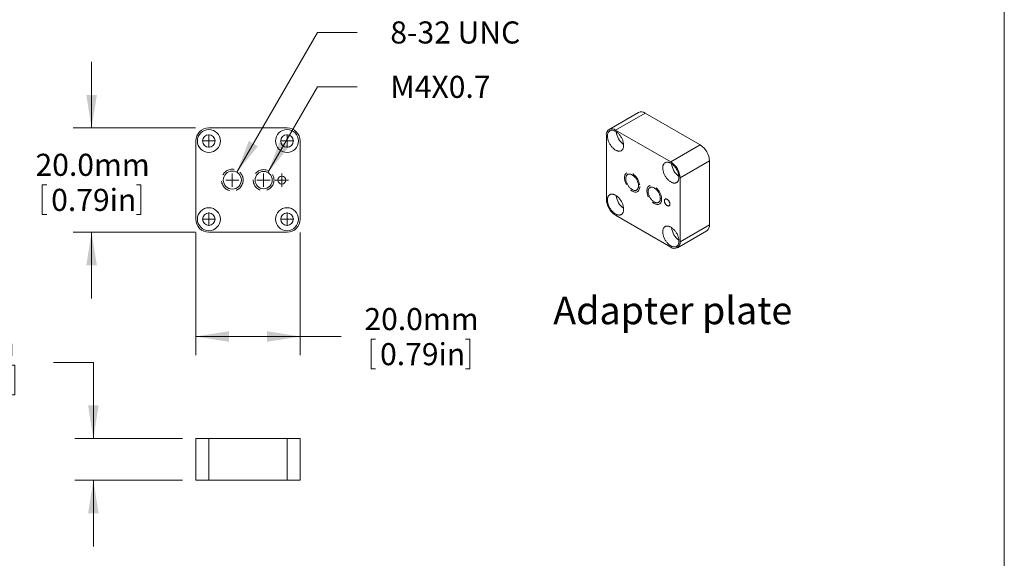
# Model space of a CAD drawing. Units: millimetres. Extents: x 2 to 278, y 1 to 215.
# Drawn here: x 184 to 278, y 98 to 149 of the extents above; entities that cross this region are included whole.
import ezdxf

# ---------------------------------------------------------------- set-up
doc = ezdxf.new("R2010")
doc.units = ezdxf.units.MM
doc.linetypes.add('HIDDEN', pattern=[1.905, 1.27, -0.635])
doc.styles.add('SLDTEXTSTYLE0', font='TXT', dxfattribs={"width": 0.75})
doc.dimstyles.new('SLDDIMSTYLE0', dxfattribs={"dimtxt": 2.116667, "dimasz": 3.175, "dimexe": 0, "dimexo": 0.0625, "dimgap": 0.529167, "dimtad": 0, "dimtih": 1, "dimtoh": 1, "dimdec": 1, "dimlfac": 2, "dimrnd": 1e-09, "dimzin": 4, "dimdsep": 46, "dimtxsty": 'SLDTEXTSTYLE0', "dimsah": 1, "dimcen": 0.09, "dimadec": 0, "dimazin": 1, "dimtfac": 1, "dimtdec": 1, "dimtofl": 0, "dimtmove": 0, "dimatfit": 3, "dimfxl": 1, "dimfrac": 2, "dimtolj": 1, "dimtzin": 12, "dimarcsym": 0})
doc.dimstyles.new('SLDDIMSTYLE1', dxfattribs={"dimtxt": 2.116667, "dimasz": 3.175, "dimexe": 0, "dimexo": 0.0625, "dimgap": 0.529167, "dimtad": 0, "dimtih": 1, "dimtoh": 1, "dimdec": 1, "dimlfac": 2, "dimrnd": 1e-09, "dimzin": 4, "dimdsep": 46, "dimtxsty": 'SLDTEXTSTYLE0', "dimsah": 1, "dimcen": 0.09, "dimadec": 0, "dimazin": 1, "dimtfac": 1, "dimtdec": 1, "dimtmove": 0, "dimatfit": 0, "dimfxl": 1, "dimfrac": 2, "dimtolj": 1, "dimtzin": 12, "dimarcsym": 0})
doc.dimstyles.new('SLDDIMSTYLE2', dxfattribs={"dimtxt": 2.116667, "dimasz": 3.175, "dimexe": 0, "dimexo": 0.0625, "dimgap": 0.529167, "dimtad": 0, "dimtih": 1, "dimtoh": 1, "dimdec": 0, "dimlfac": 2, "dimrnd": 1e-09, "dimzin": 12, "dimdsep": 46, "dimtxsty": 'SLDTEXTSTYLE0', "dimsah": 1, "dimcen": 0, "dimadec": 0, "dimazin": 3, "dimtfac": 1, "dimtdec": 1, "dimtofl": 0, "dimtmove": 0, "dimatfit": 3, "dimfxl": 1, "dimfrac": 2, "dimtolj": 1, "dimtzin": 12, "dimarcsym": 0})

# ---------------------------------------------------------------- blocks, each defined once
blk = doc.blocks.new('_D_2')
at = {"color": 7, "linetype": 'Continuous', "lineweight": 0}
for p, q in [((190.434, 139.01), (190.434, 145.36)), ((200.414, 139.01), (188.656, 139.01)), ((185.698, 133.553), (185.698, 130.695)), ((185.698, 133.553), (186.127, 133.553)), ((195.17, 133.553), (194.741, 133.553)), ((195.17, 133.553), (195.17, 130.695)), ((185.698, 130.695), (186.127, 130.695)), ((195.17, 130.695), (194.741, 130.695)), ((200.414, 129.01), (188.656, 129.01)), ((190.434, 129.01), (190.434, 122.66))]:
    blk.add_line(p, q, dxfattribs=at)
for points in [[(190.434, 139.01), (190.942, 142.185), (189.926, 142.185)], [(190.434, 129.01), (189.926, 125.835), (190.942, 125.835)]]:
    blk.add_solid(points, dxfattribs=at)
at = {"color": 7, "linetype": 'Continuous', "lineweight": 0, "char_height": 2.1167, "attachment_point": 1, "style": 'SLDTEXTSTYLE0'}
for s, insert in [('20.0mm', (185.053, 136.534)), ('0.79in', (186.555, 133.171))]:
    blk.add_mtext(s, dxfattribs=dict(at, insert=insert))
blk = doc.blocks.new('_D_3')
at = {"color": 7, "linetype": 'Continuous', "lineweight": 0}
for p, q in [((200.434, 128.99), (200.434, 117.232)), ((210.434, 128.99), (210.434, 117.232)), ((200.434, 119.01), (210.434, 119.01)), ((210.434, 119.01), (214.374, 119.01)), ((217.248, 118.758), (217.248, 115.9)), ((217.248, 118.758), (217.677, 118.758)), ((226.72, 118.758), (226.291, 118.758)), ((226.72, 118.758), (226.72, 115.9)), ((217.248, 115.9), (217.677, 115.9)), ((226.72, 115.9), (226.291, 115.9))]:
    blk.add_line(p, q, dxfattribs=at)
for points in [[(200.434, 119.01), (203.609, 118.502), (203.609, 119.518)], [(210.434, 119.01), (207.259, 119.518), (207.259, 118.502)]]:
    blk.add_solid(points, dxfattribs=at)
at = {"color": 7, "linetype": 'Continuous', "lineweight": 0, "char_height": 2.1167, "attachment_point": 1, "style": 'SLDTEXTSTYLE0'}
for s, insert in [('20.0mm', (216.603, 121.739)), ('0.79in', (218.105, 118.376))]:
    blk.add_mtext(s, dxfattribs=dict(at, insert=insert))
blk = doc.blocks.new('_D_4')
at = {"color": 7, "linetype": 'Continuous', "lineweight": 0}
for p, q in [((207.346, 134.725), (212.103, 142.965)), ((212.103, 142.965), (215.913, 142.965))]:
    blk.add_line(p, q, dxfattribs=at)
blk.add_solid([(207.346, 134.725), (209.374, 137.22), (208.494, 137.728)], dxfattribs=at)
at = {"color": 7, "linetype": 'Continuous', "lineweight": 0, "insert": (219.088, 144.012), "char_height": 2.1167, "attachment_point": 1, "style": 'SLDTEXTSTYLE0'}
blk.add_mtext('M4X0.7', dxfattribs=at)
blk = doc.blocks.new('_D_5')
at = {"color": 7, "linetype": 'Continuous', "lineweight": 0}
for p, q in [((204.365, 134.758), (212.105, 148.178)), ((212.105, 148.178), (215.915, 148.178))]:
    blk.add_line(p, q, dxfattribs=at)
blk.add_solid([(204.365, 134.758), (206.392, 137.255), (205.512, 137.762)], dxfattribs=at)
at = {"color": 7, "linetype": 'Continuous', "lineweight": 0, "insert": (219.09, 149.225), "char_height": 2.1167, "attachment_point": 1, "style": 'SLDTEXTSTYLE0'}
blk.add_mtext('8-32 UNC', dxfattribs=at)
blk = doc.blocks.new('SW_CENTERMARKSYMBOL_0')
at = {"color": 0, "linetype": 'Continuous', "lineweight": 0}
for q in [(-0.635, 0), (0, 0.635), (0, -0.635), (0.635, 0)]:
    blk.add_line((0, 0), q, dxfattribs=at)
blk = doc.blocks.new('SW_CENTERMARKSYMBOL_1')
at = {"color": 0, "linetype": 'Continuous', "lineweight": 0}
for q in [(-0.635, 0), (0, 0.635), (0, -0.635), (0.635, 0)]:
    blk.add_line((0, 0), q, dxfattribs=at)
blk = doc.blocks.new('SW_CENTERMARKSYMBOL_2')
at = {"color": 0, "linetype": 'Continuous', "lineweight": 0}
for q in [(-0.635, 0), (0, 0.635), (0, -0.635), (0.635, 0)]:
    blk.add_line((0, 0), q, dxfattribs=at)
blk = doc.blocks.new('SW_CENTERMARKSYMBOL_3')
at = {"color": 0, "linetype": 'Continuous', "lineweight": 0}
for q in [(-0.635, 0), (0, 0.635), (0, -0.635), (0.635, 0)]:
    blk.add_line((0, 0), q, dxfattribs=at)
blk = doc.blocks.new('SW_CENTERMARKSYMBOL_4')
at = {"color": 0, "linetype": 'Continuous', "lineweight": 0}
for q in [(-0.635, 0), (0, 0.635), (0, -0.635), (0.635, 0)]:
    blk.add_line((0, 0), q, dxfattribs=at)
blk = doc.blocks.new('SW_CENTERMARKSYMBOL_5')
at = {"color": 0, "linetype": 'Continuous', "lineweight": 0}
for q in [(-0.635, 0), (0, 0.635), (0, -0.635), (0.635, 0)]:
    blk.add_line((0, 0), q, dxfattribs=at)
blk = doc.blocks.new('SW_CENTERMARKSYMBOL_6')
at = {"color": 0, "linetype": 'Continuous', "lineweight": 0}
for q in [(-0.635, 0), (0, 0.635), (0, -0.635), (0.635, 0)]:
    blk.add_line((0, 0), q, dxfattribs=at)
blk = doc.blocks.new('_D_6')
at = {"color": 7, "linetype": 'Continuous', "lineweight": 0}
for p, q in [((173.588, 116.277), (173.588, 113.419)), ((173.588, 116.277), (174.017, 116.277)), ((183.06, 116.277), (182.631, 116.277)), ((183.06, 116.277), (183.06, 113.419)), ((186.793, 116.529), (190.603, 116.529)), ((190.603, 116.529), (190.603, 109.225)), ((173.588, 113.419), (174.017, 113.419)), ((183.06, 113.419), (182.631, 113.419)), ((199.164, 109.225), (188.825, 109.225)), ((199.164, 105.225), (188.825, 105.225)), ((190.603, 105.225), (190.603, 98.875))]:
    blk.add_line(p, q, dxfattribs=at)
for points in [[(190.603, 109.225), (191.111, 112.4), (190.095, 112.4)], [(190.603, 105.225), (190.095, 102.05), (191.111, 102.05)]]:
    blk.add_solid(points, dxfattribs=at)
at = {"color": 7, "linetype": 'Continuous', "lineweight": 0, "char_height": 2.1167, "attachment_point": 1, "style": 'SLDTEXTSTYLE0'}
for s, insert in [('8.0mm', (173.725, 119.258)), ('0.31in', (174.446, 115.895))]:
    blk.add_mtext(s, dxfattribs=dict(at, insert=insert))

msp = doc.modelspace()

# ---------------------------------------------------------------- linework, layer by layer
at = {"color": 7, "linetype": 'Continuous', "lineweight": 0}
for p, q in [((277.989, 0.903), (277.989, 214.645)), ((242.9, 140.502), (240.072, 138.869)), ((243.525, 140.44), (240.697, 138.807)), ((248.828, 137.379), (243.525, 140.44)), ((209.184, 139.01), (201.684, 139.01)), ((239.813, 138.297), (239.813, 132.173)), ((246, 135.746), (240.697, 138.807)), ((200.434, 137.76), (200.434, 130.26)), ((210.434, 130.26), (210.434, 137.76)), ((248.828, 137.379), (246, 135.746)), ((249.712, 135.848), (246.884, 134.215)), ((249.712, 129.724), (249.712, 135.848)), ((246.884, 128.091), (246.884, 134.215)), ((240.697, 130.642), (246, 127.58)), ((249.712, 129.724), (246.884, 128.091)), ((201.684, 129.01), (209.184, 129.01)), ((246.625, 127.518), (249.453, 129.151)), ((200.434, 105.225), (200.434, 109.225)), ((200.434, 109.225), (201.684, 109.225)), ((201.684, 105.225), (201.684, 109.225)), ((201.684, 109.225), (209.184, 109.225)), ((209.184, 105.225), (209.184, 109.225)), ((209.184, 109.225), (210.434, 109.225)), ((210.434, 105.225), (210.434, 109.225)), ((200.434, 105.225), (201.684, 105.225)), ((201.684, 105.225), (209.184, 105.225)), ((209.184, 105.225), (210.434, 105.225))]:
    msp.add_line(p, q, dxfattribs=at)
at = {"color": 7, "linetype": 'Continuous', "lineweight": 0, "flags": 128}
for points in [[(240.697, 136.888), (240.75, 136.86), (240.804, 136.835), (240.857, 136.815), (240.909, 136.8), (240.96, 136.789), (241.01, 136.784), (241.058, 136.783), (241.105, 136.786), (241.149, 136.795), (241.192, 136.808), (241.232, 136.826), (241.27, 136.849), (241.305, 136.875), (241.337, 136.907), (241.366, 136.942), (241.391, 136.982), (241.414, 137.025), (241.433, 137.072), (241.448, 137.123), (241.46, 137.176), (241.469, 137.233), (241.473, 137.292), (241.474, 137.353), (241.471, 137.417), (241.465, 137.482), (241.455, 137.549), (241.441, 137.617), (241.424, 137.685), (241.403, 137.754), (241.379, 137.824), (241.352, 137.893), (241.321, 137.962), (241.288, 138.029), (241.251, 138.096), (241.212, 138.161), (241.171, 138.225), (241.127, 138.286), (241.082, 138.345), (241.034, 138.401), (240.985, 138.454), (240.934, 138.504), (240.883, 138.551), (240.83, 138.594), (240.777, 138.634), (240.723, 138.669), (240.67, 138.7), (240.616, 138.726), (240.563, 138.749), (240.51, 138.766), (240.459, 138.779), (240.408, 138.787), (240.359, 138.791), (240.312, 138.789), (240.266, 138.783), (240.222, 138.772), (240.181, 138.757), (240.142, 138.736), (240.106, 138.712), (240.072, 138.683), (240.042, 138.649), (240.014, 138.612), (239.99, 138.57), (239.969, 138.525), (239.952, 138.476), (239.938, 138.424), (239.928, 138.369), (239.922, 138.311), (239.919, 138.251), (239.92, 138.189), (239.924, 138.124), (239.933, 138.058), (239.945, 137.991), (239.96, 137.922), (239.979, 137.853), (240.002, 137.784), (240.027, 137.715), (240.056, 137.646), (240.088, 137.578), (240.123, 137.51), (240.161, 137.444), (240.201, 137.38), (240.244, 137.318), (240.288, 137.258), (240.335, 137.2), (240.383, 137.145), (240.433, 137.093), (240.484, 137.045), (240.537, 137), (240.59, 136.959), (240.643, 136.921), (240.697, 136.888)], [(246, 133.827), (246.054, 133.798), (246.107, 133.774), (246.16, 133.754), (246.212, 133.738), (246.263, 133.728), (246.313, 133.722), (246.361, 133.721), (246.408, 133.725), (246.453, 133.733), (246.495, 133.747), (246.535, 133.765), (246.573, 133.787), (246.608, 133.814), (246.64, 133.845), (246.669, 133.881), (246.695, 133.92), (246.717, 133.964), (246.736, 134.011), (246.752, 134.061), (246.764, 134.115), (246.772, 134.171), (246.777, 134.23), (246.778, 134.292), (246.775, 134.355), (246.768, 134.42), (246.758, 134.487), (246.744, 134.555), (246.727, 134.624), (246.706, 134.693), (246.682, 134.762), (246.655, 134.831), (246.624, 134.9), (246.591, 134.968), (246.555, 135.034), (246.516, 135.1), (246.474, 135.163), (246.431, 135.224), (246.385, 135.283), (246.337, 135.339), (246.288, 135.393), (246.238, 135.443), (246.186, 135.49), (246.133, 135.533), (246.08, 135.572), (246.027, 135.607), (245.973, 135.638), (245.919, 135.665), (245.866, 135.687), (245.814, 135.705), (245.762, 135.718), (245.712, 135.726), (245.662, 135.729), (245.615, 135.728), (245.569, 135.722), (245.525, 135.711), (245.484, 135.695), (245.445, 135.675), (245.409, 135.65), (245.375, 135.621), (245.345, 135.588), (245.317, 135.55), (245.293, 135.509), (245.273, 135.463), (245.255, 135.415), (245.242, 135.363), (245.231, 135.308), (245.225, 135.25), (245.222, 135.19), (245.223, 135.127), (245.228, 135.063), (245.236, 134.996), (245.248, 134.929), (245.264, 134.861), (245.283, 134.792), (245.305, 134.723), (245.331, 134.653), (245.36, 134.584), (245.392, 134.516), (245.427, 134.449), (245.464, 134.383), (245.504, 134.319), (245.547, 134.256), (245.592, 134.196), (245.638, 134.138), (245.687, 134.084), (245.737, 134.032), (245.788, 133.983), (245.84, 133.938), (245.893, 133.897), (245.946, 133.86), (246, 133.827)], [(242.288, 133.101), (242.335, 133.076), (242.382, 133.055), (242.428, 133.039), (242.474, 133.027), (242.519, 133.02), (242.562, 133.018), (242.603, 133.02), (242.643, 133.027), (242.68, 133.039), (242.715, 133.056), (242.748, 133.077), (242.777, 133.102), (242.804, 133.132), (242.828, 133.166), (242.848, 133.203), (242.865, 133.244), (242.879, 133.289), (242.889, 133.336), (242.895, 133.387), (242.898, 133.44), (242.897, 133.495), (242.893, 133.552), (242.884, 133.611), (242.873, 133.671), (242.857, 133.731), (242.838, 133.792), (242.816, 133.853), (242.791, 133.914), (242.763, 133.974), (242.732, 134.034), (242.698, 134.091), (242.662, 134.147), (242.623, 134.202), (242.583, 134.253), (242.54, 134.302), (242.496, 134.348), (242.451, 134.391), (242.405, 134.43), (242.358, 134.466), (242.311, 134.497), (242.264, 134.524), (242.217, 134.547), (242.17, 134.566), (242.124, 134.58), (242.079, 134.589), (242.035, 134.594), (241.993, 134.594), (241.952, 134.589), (241.913, 134.579), (241.877, 134.565), (241.843, 134.546), (241.812, 134.523), (241.784, 134.496), (241.759, 134.464), (241.737, 134.428), (241.718, 134.389), (241.703, 134.346), (241.691, 134.3), (241.683, 134.251), (241.678, 134.199), (241.677, 134.145), (241.68, 134.089), (241.686, 134.031), (241.696, 133.972), (241.71, 133.911), (241.727, 133.85), (241.747, 133.789), (241.771, 133.728), (241.798, 133.668), (241.827, 133.608), (241.86, 133.549), (241.895, 133.492), (241.932, 133.437), (241.972, 133.384), (242.013, 133.334), (242.057, 133.287), (242.101, 133.242), (242.147, 133.201), (242.193, 133.164), (242.24, 133.13), (242.288, 133.101)], [(244.409, 131.908), (244.455, 131.883), (244.501, 131.863), (244.547, 131.847), (244.591, 131.836), (244.635, 131.83), (244.677, 131.828), (244.717, 131.832), (244.756, 131.84), (244.792, 131.852), (244.825, 131.869), (244.857, 131.891), (244.885, 131.917), (244.91, 131.948), (244.932, 131.982), (244.951, 132.02), (244.966, 132.062), (244.978, 132.107), (244.987, 132.155), (244.991, 132.205), (244.992, 132.258), (244.989, 132.313), (244.983, 132.37), (244.973, 132.428), (244.959, 132.487), (244.942, 132.547), (244.922, 132.607), (244.898, 132.666), (244.871, 132.726), (244.841, 132.784), (244.809, 132.841), (244.774, 132.896), (244.737, 132.95), (244.697, 133.001), (244.656, 133.049), (244.613, 133.094), (244.569, 133.137), (244.524, 133.175), (244.478, 133.21), (244.432, 133.241), (244.386, 133.268), (244.339, 133.29), (244.294, 133.308), (244.249, 133.322), (244.205, 133.33), (244.162, 133.334), (244.121, 133.334), (244.081, 133.328), (244.044, 133.318), (244.009, 133.303), (243.976, 133.283), (243.947, 133.259), (243.92, 133.231), (243.896, 133.199), (243.876, 133.162), (243.859, 133.123), (243.845, 133.079), (243.835, 133.033), (243.828, 132.983), (243.826, 132.932), (243.827, 132.877), (243.831, 132.822), (243.839, 132.764), (243.851, 132.705), (243.867, 132.646), (243.885, 132.586), (243.908, 132.526), (243.933, 132.467), (243.961, 132.408), (243.992, 132.35), (244.026, 132.294), (244.062, 132.24), (244.101, 132.188), (244.141, 132.138), (244.183, 132.091), (244.226, 132.047), (244.271, 132.007), (244.316, 131.97), (244.363, 131.937), (244.409, 131.908)], [(240.697, 130.764), (240.75, 130.735), (240.804, 130.711), (240.857, 130.691), (240.909, 130.676), (240.96, 130.665), (241.01, 130.66), (241.058, 130.659), (241.105, 130.662), (241.149, 130.671), (241.192, 130.684), (241.232, 130.702), (241.27, 130.724), (241.305, 130.751), (241.337, 130.783), (241.366, 130.818), (241.391, 130.858), (241.414, 130.901), (241.433, 130.948), (241.448, 130.998), (241.46, 131.052), (241.469, 131.109), (241.473, 131.168), (241.474, 131.229), (241.471, 131.293), (241.465, 131.358), (241.455, 131.425), (241.441, 131.492), (241.424, 131.561), (241.403, 131.63), (241.379, 131.7), (241.352, 131.769), (241.321, 131.837), (241.288, 131.905), (241.251, 131.972), (241.212, 132.037), (241.171, 132.1), (241.127, 132.162), (241.082, 132.221), (241.034, 132.277), (240.985, 132.33), (240.934, 132.38), (240.883, 132.427), (240.83, 132.47), (240.777, 132.509), (240.723, 132.545), (240.67, 132.576), (240.616, 132.602), (240.563, 132.624), (240.51, 132.642), (240.459, 132.655), (240.408, 132.663), (240.359, 132.667), (240.312, 132.665), (240.266, 132.659), (240.222, 132.648), (240.181, 132.633), (240.142, 132.612), (240.106, 132.588), (240.072, 132.558), (240.042, 132.525), (240.014, 132.488), (239.99, 132.446), (239.969, 132.401), (239.952, 132.352), (239.938, 132.3), (239.928, 132.245), (239.922, 132.187), (239.919, 132.127), (239.92, 132.064), (239.924, 132), (239.933, 131.934), (239.945, 131.867), (239.96, 131.798), (239.979, 131.729), (240.002, 131.66), (240.027, 131.591), (240.056, 131.522), (240.088, 131.454), (240.123, 131.386), (240.161, 131.32), (240.201, 131.256), (240.244, 131.194), (240.288, 131.134), (240.335, 131.076), (240.383, 131.021), (240.433, 130.969), (240.484, 130.921), (240.537, 130.876), (240.59, 130.835), (240.643, 130.797), (240.697, 130.764)], [(245.646, 131.561), (245.678, 131.545), (245.709, 131.534), (245.739, 131.527), (245.767, 131.525), (245.794, 131.528), (245.819, 131.535), (245.842, 131.547), (245.862, 131.564), (245.879, 131.585), (245.892, 131.61), (245.902, 131.639), (245.909, 131.671), (245.911, 131.705), (245.91, 131.742), (245.906, 131.78), (245.898, 131.82), (245.886, 131.861), (245.871, 131.901), (245.852, 131.941), (245.831, 131.98), (245.807, 132.018), (245.781, 132.053), (245.753, 132.086), (245.724, 132.115), (245.693, 132.141), (245.662, 132.164), (245.631, 132.182), (245.599, 132.196), (245.569, 132.205), (245.539, 132.209), (245.511, 132.209), (245.485, 132.203), (245.462, 132.193), (245.44, 132.179), (245.422, 132.16), (245.407, 132.137), (245.395, 132.11), (245.387, 132.08), (245.382, 132.047), (245.381, 132.011), (245.384, 131.973), (245.391, 131.934), (245.401, 131.894), (245.414, 131.853), (245.431, 131.813), (245.451, 131.773), (245.473, 131.735), (245.498, 131.699), (245.525, 131.665), (245.554, 131.633), (245.584, 131.605), (245.615, 131.581), (245.646, 131.561)], [(245.461, 132.193), (245.444, 132.181), (245.426, 132.162), (245.41, 132.139), (245.399, 132.112), (245.39, 132.082), (245.386, 132.049), (245.385, 132.013), (245.388, 131.975), (245.394, 131.936), (245.404, 131.896), (245.418, 131.855), (245.434, 131.815), (245.454, 131.775), (245.477, 131.737), (245.502, 131.701), (245.529, 131.667), (245.558, 131.635), (245.588, 131.607), (245.618, 131.583), (245.65, 131.563)], [(246, 127.703), (246.054, 127.674), (246.107, 127.65), (246.16, 127.63), (246.212, 127.614), (246.263, 127.604), (246.313, 127.598), (246.361, 127.597), (246.408, 127.601), (246.453, 127.609), (246.495, 127.623), (246.535, 127.64), (246.573, 127.663), (246.608, 127.69), (246.64, 127.721), (246.669, 127.757), (246.695, 127.796), (246.717, 127.84), (246.736, 127.887), (246.752, 127.937), (246.764, 127.991), (246.772, 128.047), (246.777, 128.106), (246.778, 128.168), (246.775, 128.231), (246.768, 128.296), (246.758, 128.363), (246.744, 128.431), (246.727, 128.5), (246.706, 128.569), (246.682, 128.638), (246.655, 128.707), (246.624, 128.776), (246.591, 128.844), (246.555, 128.91), (246.516, 128.976), (246.474, 129.039), (246.431, 129.1), (246.385, 129.159), (246.337, 129.215), (246.288, 129.269), (246.238, 129.319), (246.186, 129.366), (246.133, 129.409), (246.08, 129.448), (246.027, 129.483), (245.973, 129.514), (245.919, 129.541), (245.866, 129.563), (245.814, 129.581), (245.762, 129.593), (245.712, 129.602), (245.662, 129.605), (245.615, 129.604), (245.569, 129.598), (245.525, 129.587), (245.484, 129.571), (245.445, 129.551), (245.409, 129.526), (245.375, 129.497), (245.345, 129.464), (245.317, 129.426), (245.293, 129.385), (245.273, 129.339), (245.255, 129.291), (245.242, 129.239), (245.231, 129.184), (245.225, 129.126), (245.222, 129.065), (245.223, 129.003), (245.228, 128.938), (245.236, 128.872), (245.248, 128.805), (245.264, 128.737), (245.283, 128.668), (245.305, 128.598), (245.331, 128.529), (245.36, 128.46), (245.392, 128.392), (245.427, 128.325), (245.464, 128.259), (245.504, 128.195), (245.547, 128.132), (245.592, 128.072), (245.638, 128.014), (245.687, 127.96), (245.737, 127.908), (245.788, 127.859), (245.84, 127.814), (245.893, 127.773), (245.946, 127.736), (246, 127.703)]]:
    msp.add_lwpolyline(points, dxfattribs=at)
at = {"color": 7, "linetype": 'HIDDEN', "lineweight": 0, "flags": 128}
for points in [[(243.024, 133.381), (243.019, 133.282), (243.003, 133.19), (242.976, 133.107), (242.94, 133.034), (242.894, 132.973), (242.839, 132.924), (242.776, 132.888), (242.706, 132.865), (242.63, 132.856), (242.549, 132.86), (242.464, 132.879), (242.376, 132.911), (242.288, 132.956), (242.199, 133.013), (242.111, 133.082), (242.026, 133.162), (241.945, 133.251), (241.869, 133.348), (241.799, 133.451), (241.736, 133.56), (241.682, 133.673), (241.636, 133.787), (241.599, 133.902), (241.573, 134.015), (241.557, 134.126), (241.551, 134.231), (241.557, 134.331), (241.573, 134.422), (241.599, 134.505), (241.636, 134.578), (241.682, 134.639), (241.736, 134.688), (241.799, 134.724), (241.869, 134.747), (241.945, 134.757), (242.026, 134.752), (242.111, 134.733), (242.199, 134.701), (242.288, 134.656), (242.376, 134.599), (242.464, 134.53), (242.549, 134.45), (242.63, 134.361), (242.706, 134.264), (242.776, 134.161), (242.839, 134.052), (242.894, 133.939), (242.94, 133.825), (242.976, 133.71), (243.003, 133.597), (243.019, 133.487), (243.024, 133.381)], [(245.116, 132.173), (245.111, 132.076), (245.095, 131.986), (245.068, 131.906), (245.032, 131.836), (244.986, 131.777), (244.931, 131.73), (244.869, 131.696), (244.799, 131.675), (244.724, 131.669), (244.644, 131.676), (244.56, 131.697), (244.474, 131.731), (244.387, 131.778), (244.3, 131.837), (244.215, 131.908), (244.133, 131.989), (244.055, 132.078), (243.983, 132.176), (243.917, 132.279), (243.858, 132.388), (243.808, 132.499), (243.766, 132.611), (243.735, 132.723), (243.714, 132.833), (243.703, 132.939), (243.703, 133.039), (243.714, 133.133), (243.735, 133.218), (243.766, 133.294), (243.808, 133.358), (243.858, 133.411), (243.917, 133.452), (243.983, 133.479), (244.055, 133.493), (244.133, 133.493), (244.215, 133.479), (244.3, 133.451), (244.387, 133.41), (244.474, 133.357), (244.56, 133.292), (244.644, 133.216), (244.724, 133.13), (244.799, 133.037), (244.869, 132.936), (244.931, 132.83), (244.986, 132.72), (245.032, 132.608), (245.068, 132.496), (245.095, 132.385), (245.111, 132.277), (245.116, 132.173)]]:
    msp.add_lwpolyline(points, dxfattribs=at)
at = {"color": 7, "linetype": 'Continuous', "lineweight": 0}
for centre, radius in [((201.684, 137.76), 1.1), ((209.184, 137.76), 1.1), ((201.684, 137.76), 0.6), ((209.184, 137.76), 0.6), ((203.934, 134.01), 0.864), ((206.934, 134.01), 0.825), ((208.684, 134.01), 0.375), ((203.934, 134.01), 0.0315), ((201.684, 130.26), 1.1), ((209.184, 130.26), 1.1), ((201.684, 130.26), 0.6), ((209.184, 130.26), 0.6)]:
    msp.add_circle(centre, radius, dxfattribs=at)
at = {"color": 7, "linetype": 'HIDDEN', "lineweight": 0}
for centre, radius in [((203.934, 134.01), 1.041), ((206.934, 134.01), 1)]:
    msp.add_circle(centre, radius, dxfattribs=at)
at = {"color": 7, "linetype": 'Continuous', "lineweight": 0}
for centre, radius, start, end in [((243.159, 139.929), 0.629, 54.38242, 114.30712), ((201.684, 137.76), 1.25, 90, 180), ((209.184, 137.76), 1.25, 0, 90), ((240.352, 138.384), 0.546, 50.79671, 189.21404), ((242.493, 138.824), 1.732, 186.15938, 233.83525), ((242.144, 138.622), 1.038, 207.29693, 212.6977), ((247.793, 135.76), 1.921, 2.60548, 57.39452), ((244.965, 134.127), 1.921, 2.60548, 57.39452), ((247.796, 135.762), 1.732, 186.15938, 233.83525), ((247.447, 135.56), 1.038, 207.29693, 212.6977), ((242.493, 132.7), 1.732, 186.15938, 233.83525), ((241.732, 132.26), 1.921, 182.60548, 237.39452), ((242.144, 132.498), 1.038, 207.29693, 212.6977), ((245.759, 131.71), 0.183, 233.34578, 294.62198), ((201.684, 130.26), 1.25, 180, 270), ((209.184, 130.26), 1.25, 270, 0), ((247.796, 129.638), 1.732, 186.15938, 233.83525), ((249.091, 129.66), 0.624, 305.44094, 5.87124), ((247.447, 129.436), 1.038, 207.29693, 212.6977), ((246.345, 128.003), 0.546, 230.79671, 9.21404)]:
    msp.add_arc(centre, radius, start, end, dxfattribs=at)

# ---------------------------------------------------------------- block references
for name, p in [('SW_CENTERMARKSYMBOL_3', (201.684, 137.76)), ('SW_CENTERMARKSYMBOL_0', (209.184, 137.76)), ('SW_CENTERMARKSYMBOL_5', (203.934, 134.01)), ('SW_CENTERMARKSYMBOL_4', (206.934, 134.01)), ('SW_CENTERMARKSYMBOL_6', (208.684, 134.01)), ('SW_CENTERMARKSYMBOL_2', (201.684, 130.26)), ('SW_CENTERMARKSYMBOL_1', (209.184, 130.26))]:
    msp.add_blockref(name, p, dxfattribs=at)

# ---------------------------------------------------------------- texts
at = {"color": 7, "linetype": 'Continuous', "lineweight": 0, "insert": (234.718, 122.834), "char_height": 2.64583, "attachment_point": 1, "style": 'SLDTEXTSTYLE0'}
msp.add_mtext('Adapter plate', dxfattribs=at)

# ---------------------------------------------------------------- dimensions: what is measured, and where the dimension line sits
at = {"color": 7, "linetype": 'Continuous', "lineweight": 0}
for p1, p2, text, picture, middle in [((203.502, 133.262), (204.365, 134.758), '8-32 UNC\\P', '_D_5', (223.821, 148.178)), ((206.521, 133.296), (207.346, 134.725), 'M4X0.7\\P', '_D_4', (222.392, 142.965))]:
    dim = msp.add_diameter_dim_2p(p1=p1, p2=p2, text=text, dimstyle='SLDDIMSTYLE2', override={"dimpost": '<>'}, dxfattribs=at)
    dim.commit()
    dim.dimension.update_dxf_attribs({"geometry": picture, "text_midpoint": middle, "dimtype": 163})
for base, p1, p2, picture, middle in [((190.434, 129.01), (201.684, 139.01), (201.684, 129.01), '_D_2', (190.434, 133.805)), ((190.603, 109.225), (200.434, 105.225), (200.434, 109.225), '_D_6', (190.603, 116.529))]:
    dim = msp.add_linear_dim(base=base, p1=p1, p2=p2, angle=90, dimstyle='SLDDIMSTYLE1', dxfattribs=at)
    dim.commit()
    dim.dimension.update_dxf_attribs({"geometry": picture, "text_midpoint": middle, "dimtype": 160})
dim = msp.add_linear_dim(base=(210.434, 119.01), p1=(200.434, 130.26), p2=(210.434, 130.26), dimstyle='SLDDIMSTYLE0', dxfattribs=at)
dim.commit()
dim.dimension.update_dxf_attribs({"geometry": '_D_3', "text_midpoint": (221.984, 119.01), "dimtype": 160})

doc.saveas('drawing.dxf')
